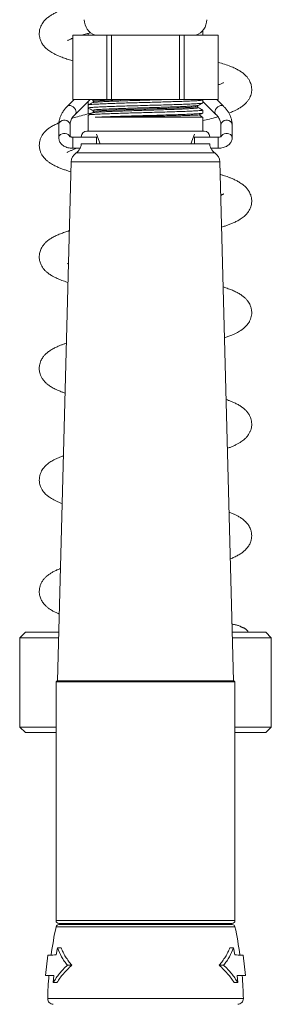
# Model space of a CAD drawing. Units: millimetres. Extents: x -347 to 663, y -876 to 1111.
# Drawn here: x -328 to -283, y 335 to 511 of the extents above; entities that cross this region are included whole.
import ezdxf

# ---------------------------------------------------------------- set-up
doc = ezdxf.new("R2010")
doc.units = ezdxf.units.MM

msp = doc.modelspace()

# ---------------------------------------------------------------- linework, layer by layer
at = {"color": 7, "linetype": 'Continuous', "lineweight": 18}
for p, q in [((-318.47, 508.6), (-318.47, 497.1)), ((-318.47, 508.6), (-318.46, 508.6)), ((-318.46, 508.6), (-318.46, 497.1)), ((-318.46, 508.6), (-312.4, 508.6)), ((-315.72, 508.86), (-315.87, 508.9)), ((-315.72, 508.94), (-315.72, 508.6)), ((-312.4, 497.1), (-312.4, 508.6)), ((-312.4, 508.6), (-311.53, 508.6)), ((-311.53, 508.6), (-311.53, 497.1)), ((-311.53, 508.6), (-299.41, 508.6)), ((-299.41, 497.1), (-299.41, 508.6)), ((-299.41, 508.6), (-298.54, 508.6)), ((-298.54, 508.6), (-298.54, 497.1)), ((-298.54, 508.6), (-292.48, 508.6)), ((-295.22, 508.6), (-295.22, 509.47)), ((-292.48, 497.1), (-292.48, 508.6)), ((-292.48, 508.6), (-292.47, 508.6)), ((-292.47, 497.1), (-292.47, 508.6)), ((-318.21, 497.1), (-319.47, 495.85)), ((-318.47, 497.1), (-318.46, 497.1)), ((-318.46, 497.1), (-312.4, 497.1)), ((-318.06, 494.43), (-315.38, 497.1)), ((-315.72, 496.75), (-315.72, 496.11)), ((-315.72, 496.11), (-315.72, 495.57)), ((-315.19, 497.1), (-314.9, 496.95)), ((-314.79, 496.75), (-314.79, 496.74)), ((-314.77, 496.74), (-314.77, 496.74)), ((-312.4, 497.1), (-311.53, 497.1)), ((-311.53, 497.1), (-299.41, 497.1)), ((-299.41, 497.1), (-298.54, 497.1)), ((-298.54, 497.1), (-292.48, 497.1)), ((-295.24, 497.03), (-295.37, 497.1)), ((-295.22, 496.47), (-295.22, 497.01)), ((-295.22, 496.75), (-292.88, 494.43)), ((-291.47, 495.85), (-292.73, 497.1)), ((-292.48, 497.1), (-292.47, 497.1)), ((-315.72, 495.57), (-315.72, 494.5)), ((-315.72, 494.29), (-315.72, 491.4)), ((-314.79, 494.93), (-314.79, 494.93)), ((-314.77, 494.93), (-314.77, 494.93)), ((-296.16, 495.83), (-296.16, 495.84)), ((-296.16, 495.84), (-296.16, 495.84)), ((-295.34, 493.9), (-295.8, 494.35)), ((-295.22, 494.66), (-295.22, 495.2)), ((-320.97, 492.56), (-320.97, 490.21)), ((-318.97, 490.44), (-318.97, 492.56)), ((-314.49, 493.9), (-295.22, 493.9)), ((-295.22, 491.4), (-295.22, 493.9)), ((-291.97, 492.56), (-291.97, 490.44)), ((-289.97, 490.21), (-289.97, 492.56)), ((-315.97, 491.4), (-294.97, 491.4)), ((-314.22, 490.87), (-313.59, 489.12)), ((-297.36, 489.12), (-296.72, 490.87)), ((-314.22, 490.35), (-318.47, 490.35)), ((-318.47, 490.35), (-318.47, 488.35)), ((-316.96, 489.12), (-293.98, 489.12)), ((-314.22, 490.35), (-314.22, 489.12)), ((-292.47, 490.35), (-296.72, 490.35)), ((-296.72, 490.35), (-296.72, 489.12)), ((-293.97, 490.39), (-293.97, 490.38)), ((-292.47, 490.35), (-292.47, 488.35)), ((-318.47, 488.35), (-317.18, 488.35)), ((-317.9, 487.51), (-293.05, 487.51)), ((-293.76, 488.35), (-292.47, 488.35)), ((-318.79, 485.9), (-321.22, 392.9)), ((-318.79, 485.9), (-292.16, 485.9)), ((-289.72, 392.9), (-292.16, 485.9)), ((-326.97, 401.6), (-327.97, 400.6)), ((-320.99, 401.6), (-326.97, 401.6)), ((-283.97, 401.6), (-289.95, 401.6)), ((-282.97, 400.6), (-283.97, 401.6)), ((-327.97, 400.6), (-327.97, 384.6)), ((-321.02, 400.6), (-327.97, 400.6)), ((-282.97, 400.6), (-289.92, 400.6)), ((-282.97, 384.6), (-282.97, 400.6)), ((-321.27, 392.9), (-321.47, 392.7)), ((-321.47, 392.7), (-321.47, 349.9)), ((-289.47, 392.7), (-321.47, 392.7)), ((-289.67, 392.9), (-321.27, 392.9)), ((-289.47, 392.7), (-289.67, 392.9)), ((-289.47, 349.9), (-289.47, 392.7)), ((-327.97, 384.6), (-326.97, 383.6)), ((-321.47, 384.6), (-327.97, 384.6)), ((-321.47, 383.6), (-326.97, 383.6)), ((-282.97, 384.6), (-289.47, 384.6)), ((-283.97, 383.6), (-289.47, 383.6)), ((-283.97, 383.6), (-282.97, 384.6)), ((-289.47, 349.9), (-321.47, 349.9)), ((-321.47, 348.8), (-289.47, 348.8)), ((-318.52, 349.28), (-321, 349.2)), ((-321, 349.2), (-289.94, 349.2)), ((-289.97, 349.4), (-320.97, 349.4)), ((-318.52, 349.28), (-292.43, 349.28)), ((-289.94, 349.2), (-292.43, 349.28)), ((-321.24, 345.01), (-321.44, 343.75)), ((-320.57, 345.03), (-321.24, 345.01)), ((-290.37, 345.03), (-289.71, 345.01)), ((-289.71, 345.01), (-289.51, 343.75)), ((-322.94, 343.72), (-323.34, 340.08)), ((-288, 343.72), (-287.61, 340.08)), ((-318.65, 341.9), (-319.44, 341.9)), ((-292.29, 341.9), (-291.5, 341.9)), ((-321.87, 340.05), (-321.97, 338.81)), ((-289.07, 340.05), (-288.97, 338.81)), ((-321.32, 338.79), (-321.97, 338.81)), ((-289.63, 338.79), (-288.97, 338.81)), ((-322.97, 335.92), (-287.97, 335.92))]:
    msp.add_line(p, q, dxfattribs=at)
at = {"color": 7, "linetype": 'Continuous', "lineweight": 18, "flags": 128}
for points in [[(-318.06, 494.43), (-317.96, 494.57), (-317.9, 494.79), (-317.92, 495.04), (-318.02, 495.3), (-318.18, 495.54), (-318.39, 495.75), (-318.64, 495.91), (-318.9, 495.99), (-319.14, 496), (-319.36, 495.93), (-319.47, 495.85)], [(-292.88, 494.43), (-292.98, 494.57), (-293.04, 494.79), (-293.02, 495.04), (-292.93, 495.3), (-292.77, 495.54), (-292.55, 495.75), (-292.31, 495.91), (-292.05, 495.99), (-291.8, 496), (-291.59, 495.93), (-291.47, 495.85)], [(-318.97, 492.56), (-319, 492.74), (-319.11, 492.97), (-319.29, 493.16), (-319.54, 493.3), (-319.82, 493.37), (-320.12, 493.37), (-320.41, 493.3), (-320.65, 493.16), (-320.84, 492.97), (-320.95, 492.74), (-320.97, 492.56)], [(-291.97, 492.56), (-291.95, 492.74), (-291.84, 492.97), (-291.65, 493.16), (-291.41, 493.3), (-291.12, 493.37), (-290.82, 493.37), (-290.54, 493.3), (-290.29, 493.16), (-290.11, 492.97), (-290, 492.74), (-289.97, 492.56)], [(-319.04, 490.5), (-319.11, 490.62), (-319.29, 490.81), (-319.54, 490.94), (-319.82, 491.02), (-320.12, 491.02), (-320.41, 490.94), (-320.65, 490.81), (-320.84, 490.62), (-320.95, 490.39), (-320.97, 490.21)], [(-291.91, 490.49), (-291.84, 490.62), (-291.65, 490.81), (-291.41, 490.94), (-291.12, 491.02), (-290.82, 491.02), (-290.54, 490.94), (-290.29, 490.81), (-290.11, 490.62), (-290, 490.39), (-289.97, 490.21)]]:
    msp.add_lwpolyline(points, dxfattribs=at)
at = {"color": 7, "linetype": 'Continuous', "lineweight": 18}
for centre, radius, start, end in [((-313.42, 511.4), 3, 180, 248.9605), ((-297.52, 511.4), 3, 291.0395, 0), ((-315.97, 490.4), 1, 90, 178.5), ((-294.97, 490.4), 1, 1.5, 90), ((-316.79, 485.84), 2, 123.6766, 178.5), ((-319.01, 489.17), 2, 303.6766, 334.1844), ((-291.94, 489.17), 2, 205.7984, 236.3234), ((-294.16, 485.84), 2, 1.5, 56.3234), ((-320.97, 349.9), 0.5, 180, 270), ((-289.97, 349.9), 0.5, 270, 0), ((-252.99, 334.3), 70, 168.0429, 172.2561), ((-320.98, 348.7), 0.5, 92, 168.0429), ((-318.55, 350.28), 1, 272, 297.6198), ((-292.39, 350.28), 1, 242.3802, 268), ((-289.96, 348.7), 0.5, 11.9571, 88), ((-357.95, 334.3), 70, 7.7439, 11.9571), ((-252.99, 334.3), 70, 175.2701, 178.6724), ((-357.95, 334.3), 70, 1.3276, 4.7299), ((-321.97, 335.9), 1, 178.6724, 270), ((-288.97, 335.9), 1, 270, 1.3276)]:
    msp.add_arc(centre, radius, start, end, dxfattribs=at)
for points, knots in [([(-316.42, 514.33), (-316.47, 514.32), (-316.92, 514.21), (-317.65, 514.01), (-318.57, 513.75), (-319.29, 513.53), (-319.85, 513.34), (-320.35, 513.16), (-320.86, 512.96), (-321.42, 512.71), (-322, 512.42), (-322.47, 512.14), (-322.83, 511.88), (-323.1, 511.67), (-323.4, 511.4), (-323.71, 511.05), (-323.99, 510.64), (-324.21, 510.22), (-324.36, 509.78), (-324.45, 509.37), (-324.48, 509.03), (-324.47, 508.63), (-324.41, 508.16), (-324.23, 507.59), (-323.93, 507.03), (-323.56, 506.56), (-323.22, 506.22), (-322.92, 505.97), (-322.59, 505.73), (-322.21, 505.49), (-321.73, 505.23), (-321.2, 504.98), (-320.66, 504.76), (-320.19, 504.58), (-319.75, 504.42), (-319.31, 504.27), (-318.88, 504.14), (-318.6, 504.06), (-318.47, 504.02)], [0, 0, 0, 0, 0.005922, 0.05608, 0.100776, 0.139555, 0.167317, 0.194144, 0.224552, 0.259417, 0.299346, 0.337629, 0.362196, 0.383147, 0.40299, 0.42974, 0.451645, 0.47654, 0.501925, 0.523717, 0.541906, 0.557115, 0.582661, 0.6134, 0.648311, 0.680703, 0.703644, 0.725445, 0.751112, 0.781024, 0.812613, 0.85164, 0.883467, 0.909301, 0.933822, 0.957636, 0.981227, 1, 1, 1, 1]), ([(-316.93, 508.6), (-316.85, 508.62), (-316.51, 508.72), (-315.95, 508.88), (-315.44, 509.01), (-315.24, 509.06)], [0, 0, 0, 0, 0.164935, 0.6762, 1, 1, 1, 1]), ([(-319.44, 507.64), (-319.44, 507.64), (-319.45, 507.62), (-319.4, 507.66), (-319.25, 507.74), (-319.02, 507.86), (-318.75, 507.98), (-318.54, 508.05), (-318.47, 508.08)], [0, 0, 0, 0, 0.020129, 0.226494, 0.417092, 0.660049, 0.879003, 1, 1, 1, 1]), ([(-290.56, 494.65), (-290.55, 494.65), (-290.24, 494.77), (-289.8, 494.96), (-289.2, 495.24), (-288.67, 495.53), (-288.17, 495.85), (-287.75, 496.2), (-287.4, 496.55), (-287.09, 496.94), (-286.83, 497.37), (-286.64, 497.82), (-286.52, 498.26), (-286.46, 498.73), (-286.47, 499.16), (-286.54, 499.6), (-286.65, 499.99), (-286.8, 500.35), (-287.01, 500.74), (-287.36, 501.21), (-287.83, 501.67), (-288.33, 502.05), (-288.89, 502.39), (-289.52, 502.71), (-290.33, 503.06), (-291.29, 503.41), (-292.09, 503.66), (-292.47, 503.77)], [0, 0, 0, 0, 0.000935, 0.066085, 0.105987, 0.149677, 0.199369, 0.238111, 0.274128, 0.307331, 0.341475, 0.367278, 0.395007, 0.421309, 0.454069, 0.48091, 0.502187, 0.526259, 0.555331, 0.58922, 0.640996, 0.68836, 0.7387, 0.792367, 0.850311, 0.928188, 1, 1, 1, 1]), ([(-291.5, 500.16), (-291.5, 500.16), (-291.52, 500.15), (-291.69, 500.05), (-291.93, 499.93), (-292.19, 499.82), (-292.38, 499.74), (-292.47, 499.71), (-292.47, 499.71)], [0, 0, 0, 0, 0.181591, 0.43599, 0.672174, 0.855975, 0.999807, 1, 1, 1, 1]), ([(-315.72, 495.57), (-315.69, 495.58), (-315.65, 495.61), (-315.31, 495.65), (-314.9, 495.68), (-314.43, 495.71), (-313.74, 495.75), (-312.81, 495.79), (-311.68, 495.83), (-310.34, 495.88), (-308.81, 495.93), (-307.19, 495.97), (-305.53, 496.02), (-303.87, 496.07), (-302.24, 496.11), (-300.7, 496.16), (-299.29, 496.21), (-298.05, 496.25), (-296.99, 496.3), (-296.16, 496.35), (-295.58, 496.39), (-295.26, 496.44), (-295.25, 496.46), (-295.25, 496.47)], [0, 0, 0, 0, 0.04896, 0.100323, 0.128977, 0.157924, 0.202679, 0.247408, 0.291674, 0.342911, 0.394862, 0.446882, 0.498285, 0.549622, 0.601622, 0.6536, 0.704886, 0.756346, 0.808381, 0.860306, 0.911507, 0.963078, 1, 1, 1, 1]), ([(-295.24, 497.01), (-295.25, 497), (-295.26, 496.97), (-295.57, 496.93), (-296.1, 496.89), (-296.85, 496.85), (-297.8, 496.8), (-298.93, 496.76), (-300.21, 496.72), (-301.61, 496.67), (-303.11, 496.63), (-304.65, 496.58), (-306.21, 496.54), (-307.76, 496.5), (-309.26, 496.45), (-310.66, 496.41), (-311.95, 496.36), (-313.08, 496.32), (-314.05, 496.27), (-314.81, 496.23), (-315.35, 496.19), (-315.67, 496.15), (-315.7, 496.12), (-315.71, 496.11)], [0, 0, 0, 0, 0.038692, 0.087045, 0.13501, 0.183639, 0.23246, 0.280903, 0.328831, 0.377395, 0.426223, 0.474745, 0.522664, 0.571154, 0.61998, 0.668573, 0.716513, 0.764919, 0.813734, 0.862389, 0.910377, 0.958692, 1, 1, 1, 1]), ([(-314.91, 496.54), (-315.04, 496.47), (-315.31, 496.33), (-315.57, 496.19), (-315.71, 496.12)], [0, 0, 0, 0, 0.499971, 1, 1, 1, 1]), ([(-313.99, 497.1), (-314.07, 497.09), (-314.36, 497.07), (-314.68, 497.04), (-314.93, 496.99), (-314.91, 496.97), (-314.9, 496.95)], [0, 0, 0, 0, 0.104679, 0.402814, 0.704589, 1, 1, 1, 1]), ([(-296.07, 496.04), (-296.08, 496.03), (-296.13, 496.01), (-296.46, 495.97), (-297, 495.93), (-297.75, 495.88), (-298.68, 495.84), (-299.76, 495.79), (-300.97, 495.75), (-302.29, 495.71), (-303.68, 495.66), (-305.12, 495.62), (-306.55, 495.58), (-307.97, 495.53), (-309.33, 495.49), (-310.6, 495.44), (-311.75, 495.4), (-312.76, 495.36), (-313.6, 495.31), (-314.25, 495.27), (-314.69, 495.22), (-314.93, 495.18), (-314.91, 495.15), (-314.9, 495.14)], [0, 0, 0, 0, 0.032471, 0.080603, 0.128747, 0.177488, 0.226262, 0.2745, 0.322546, 0.371242, 0.420043, 0.468381, 0.516356, 0.564997, 0.613816, 0.662245, 0.710178, 0.758755, 0.807583, 0.856093, 0.904013, 0.952518, 1, 1, 1, 1]), ([(-314.91, 496.95), (-314.87, 496.93), (-314.81, 496.88), (-314.79, 496.79), (-314.79, 496.75)], [0, 0, 0, 0, 0.502275, 1, 1, 1, 1]), ([(-314.79, 496.74), (-314.79, 496.7), (-314.81, 496.61), (-314.87, 496.56), (-314.91, 496.54)], [0, 0, 0, 0, 0.497683, 1, 1, 1, 1]), ([(-301.55, 497.1), (-301.67, 497.09), (-302.22, 497.07), (-303.29, 497.04), (-304.71, 496.99), (-306.15, 496.95), (-307.58, 496.91), (-308.96, 496.86), (-310.26, 496.82), (-311.44, 496.78), (-312.49, 496.73), (-313.38, 496.69), (-314.09, 496.64), (-314.58, 496.6), (-314.85, 496.56), (-314.87, 496.54), (-314.88, 496.54)], [0, 0, 0, 0, 0.022774, 0.10189, 0.18051, 0.258153, 0.33672, 0.415833, 0.494567, 0.572243, 0.650676, 0.72977, 0.808603, 0.88636, 0.964642, 1, 1, 1, 1]), ([(-308.59, 497.1), (-308.7, 497.09), (-309.25, 497.07), (-310.19, 497.04), (-311.36, 497), (-312.39, 496.96), (-313.27, 496.91), (-313.96, 496.87), (-314.45, 496.82), (-314.74, 496.78), (-314.76, 496.76), (-314.77, 496.74)], [0, 0, 0, 0, 0.028183, 0.1529116, 0.2759644, 0.4002143, 0.5255121, 0.6503991, 0.7735761, 0.8975908, 1, 1, 1, 1]), ([(-308.71, 497.1), (-308.9, 497.09), (-309.53, 497.07), (-310.53, 497.03), (-311.66, 496.99), (-312.65, 496.95), (-313.48, 496.9), (-314.12, 496.86), (-314.55, 496.82), (-314.78, 496.78), (-314.76, 496.75), (-314.76, 496.75)], [0, 0, 0, 0, 0.052256, 0.177514, 0.301491, 0.427133, 0.553426, 0.678894, 0.802834, 0.928289, 1, 1, 1, 1]), ([(-296.16, 495.84), (-296.15, 495.88), (-296.14, 495.97), (-296.07, 496.02), (-296.04, 496.04)], [0, 0, 0, 0, 0.497735, 1, 1, 1, 1]), ([(-296.04, 496.04), (-295.91, 496.11), (-295.64, 496.25), (-295.37, 496.39), (-295.24, 496.46)], [0, 0, 0, 0, 0.4999896, 1, 1, 1, 1]), ([(-319.47, 495.85), (-319.55, 495.76), (-319.79, 495.52), (-320.12, 495.11), (-320.45, 494.59), (-320.7, 494.06), (-320.87, 493.52), (-320.96, 493.02), (-320.97, 492.7), (-320.97, 492.56)], [0, 0, 0, 0, 0.0892897, 0.2528527, 0.4148322, 0.5740752, 0.7302957, 0.883729, 1, 1, 1, 1]), ([(-318.97, 492.56), (-318.97, 492.61), (-318.97, 492.79), (-318.91, 493.08), (-318.78, 493.45), (-318.59, 493.8), (-318.34, 494.13), (-318.15, 494.34), (-318.06, 494.43)], [0, 0, 0, 0, 0.090155, 0.300306, 0.482366, 0.675721, 0.861014, 1, 1, 1, 1]), ([(-315, 494.68), (-315.33, 494.6), (-316.16, 494.41), (-317.32, 494.1), (-318.2, 493.86), (-318.59, 493.74), (-318.61, 493.73)], [0, 0, 0, 0, 0.255091, 0.620915, 0.97208, 1, 1, 1, 1]), ([(-315.71, 495.55), (-315.57, 495.48), (-315.31, 495.34), (-315.04, 495.21), (-314.9, 495.14)], [0, 0, 0, 0, 0.500026, 1, 1, 1, 1]), ([(-295.24, 495.2), (-295.25, 495.19), (-295.26, 495.16), (-295.57, 495.12), (-296.1, 495.08), (-296.85, 495.03), (-297.8, 494.99), (-298.93, 494.94), (-300.21, 494.9), (-301.61, 494.86), (-303.11, 494.81), (-304.65, 494.77), (-306.21, 494.73), (-307.76, 494.68), (-309.26, 494.64), (-310.66, 494.59), (-311.95, 494.55), (-313.08, 494.51), (-314.05, 494.46), (-314.81, 494.42), (-315.35, 494.37), (-315.67, 494.33), (-315.7, 494.3), (-315.71, 494.29)], [0, 0, 0, 0, 0.038692, 0.087045, 0.13501, 0.183639, 0.23246, 0.280903, 0.328831, 0.377395, 0.426223, 0.474745, 0.522664, 0.571154, 0.61998, 0.668573, 0.716513, 0.764919, 0.813734, 0.862389, 0.910377, 0.958692, 1, 1, 1, 1]), ([(-314.91, 494.72), (-315.04, 494.65), (-315.31, 494.52), (-315.57, 494.38), (-315.71, 494.31)], [0, 0, 0, 0, 0.499971, 1, 1, 1, 1]), ([(-314.91, 495.14), (-314.87, 495.11), (-314.81, 495.06), (-314.79, 494.98), (-314.79, 494.93)], [0, 0, 0, 0, 0.502243, 1, 1, 1, 1]), ([(-314.79, 494.93), (-314.79, 494.88), (-314.81, 494.8), (-314.87, 494.75), (-314.91, 494.72)], [0, 0, 0, 0, 0.497683, 1, 1, 1, 1]), ([(-296.06, 495.63), (-296.05, 495.63), (-295.98, 495.61), (-296.07, 495.58), (-296.33, 495.53), (-296.83, 495.49), (-297.52, 495.45), (-298.4, 495.4), (-299.44, 495.36), (-300.62, 495.31), (-301.91, 495.27), (-303.29, 495.22), (-304.71, 495.18), (-306.15, 495.14), (-307.58, 495.09), (-308.96, 495.05), (-310.26, 495), (-311.44, 494.96), (-312.49, 494.92), (-313.38, 494.87), (-314.09, 494.83), (-314.58, 494.79), (-314.85, 494.75), (-314.87, 494.73), (-314.88, 494.72)], [0, 0, 0, 0, 0.009314, 0.058121, 0.106478, 0.154445, 0.203078, 0.251902, 0.300347, 0.348278, 0.396845, 0.445676, 0.494201, 0.542123, 0.590616, 0.639445, 0.688041, 0.735983, 0.784393, 0.833211, 0.881868, 0.92986, 0.978176, 1, 1, 1, 1]), ([(-296.16, 495.84), (-296.16, 495.84), (-296.13, 495.82), (-296.26, 495.79), (-296.58, 495.75), (-297.12, 495.7), (-297.86, 495.66), (-298.77, 495.61), (-299.84, 495.57), (-301.03, 495.53), (-302.33, 495.48), (-303.71, 495.44), (-305.12, 495.4), (-306.54, 495.35), (-307.94, 495.31), (-309.28, 495.26), (-310.53, 495.22), (-311.66, 495.18), (-312.65, 495.13), (-313.48, 495.09), (-314.12, 495.04), (-314.55, 495), (-314.78, 494.96), (-314.76, 494.94), (-314.76, 494.93)], [0, 0, 0, 0, 0.001606, 0.050434, 0.098656, 0.146892, 0.195725, 0.244591, 0.292921, 0.341058, 0.389846, 0.438739, 0.487169, 0.535235, 0.583968, 0.63288, 0.6814, 0.729424, 0.778093, 0.827014, 0.875616, 0.923625, 0.972222, 1, 1, 1, 1]), ([(-296.18, 495.83), (-296.18, 495.82), (-296.19, 495.8), (-296.47, 495.76), (-296.95, 495.71), (-297.64, 495.67), (-298.5, 495.62), (-299.53, 495.58), (-300.69, 495.54), (-301.96, 495.49), (-303.32, 495.45), (-304.73, 495.4), (-306.14, 495.36), (-307.55, 495.32), (-308.91, 495.27), (-310.19, 495.23), (-311.36, 495.19), (-312.39, 495.14), (-313.27, 495.1), (-313.96, 495.05), (-314.45, 495.01), (-314.74, 494.97), (-314.76, 494.94), (-314.77, 494.93)], [0, 0, 0, 0, 0.038746, 0.087169, 0.135201, 0.183899, 0.232789, 0.2813, 0.329296, 0.377928, 0.426826, 0.475416, 0.523403, 0.571962, 0.620857, 0.669518, 0.717526, 0.766, 0.814884, 0.863607, 0.911663, 0.960046, 1, 1, 1, 1]), ([(-314.49, 493.9), (-314.24, 493.91), (-313.75, 493.94), (-312.81, 493.98), (-311.68, 494.02), (-310.34, 494.06), (-308.81, 494.11), (-307.19, 494.16), (-305.53, 494.21), (-303.87, 494.25), (-302.24, 494.3), (-300.7, 494.35), (-299.29, 494.39), (-298.05, 494.44), (-296.99, 494.49), (-296.16, 494.53), (-295.58, 494.58), (-295.26, 494.62), (-295.25, 494.65), (-295.25, 494.66)], [0, 0, 0, 0, 0.053148, 0.106266, 0.158834, 0.219679, 0.281374, 0.34315, 0.404193, 0.465158, 0.52691, 0.588636, 0.64954, 0.710651, 0.772445, 0.834108, 0.89491, 0.956154, 1, 1, 1, 1]), ([(-313.2, 493.9), (-312.96, 493.9), (-312.48, 493.92), (-311.5, 493.94), (-310.24, 493.97), (-308.68, 494), (-307.01, 494.03), (-305.32, 494.06), (-303.63, 494.1), (-302.01, 494.13), (-300.5, 494.16), (-299.15, 494.19), (-297.98, 494.23), (-297.03, 494.26), (-296.34, 494.29), (-295.92, 494.32), (-295.86, 494.34), (-295.83, 494.35)], [0, 0, 0, 0, 0.044487, 0.089456, 0.160377, 0.233358, 0.304235, 0.377173, 0.447937, 0.520805, 0.590759, 0.662746, 0.732542, 0.804404, 0.873513, 0.944639, 1, 1, 1, 1]), ([(-296.04, 495.63), (-296.07, 495.65), (-296.14, 495.7), (-296.15, 495.79), (-296.16, 495.83)], [0, 0, 0, 0, 0.502317, 1, 1, 1, 1]), ([(-295.24, 495.22), (-295.37, 495.28), (-295.64, 495.42), (-295.91, 495.56), (-296.04, 495.63)], [0, 0, 0, 0, 0.500029, 1, 1, 1, 1]), ([(-295.83, 494.34), (-295.77, 494.37), (-295.57, 494.47), (-295.37, 494.57), (-295.24, 494.64)], [0, 0, 0, 0, 0.318829, 1, 1, 1, 1]), ([(-292.88, 494.43), (-292.83, 494.37), (-292.66, 494.2), (-292.43, 493.91), (-292.22, 493.57), (-292.08, 493.23), (-291.99, 492.89), (-291.98, 492.67), (-291.97, 492.56)], [0, 0, 0, 0, 0.091173, 0.26792, 0.446154, 0.628413, 0.817509, 1, 1, 1, 1]), ([(-289.97, 492.56), (-289.98, 492.67), (-289.98, 492.95), (-290.06, 493.42), (-290.21, 493.94), (-290.43, 494.46), (-290.72, 494.96), (-291.07, 495.42), (-291.34, 495.71), (-291.47, 495.85)], [0, 0, 0, 0, 0.091437, 0.241714, 0.392269, 0.544215, 0.698367, 0.855178, 1, 1, 1, 1]), ([(-320.95, 492.91), (-321.19, 492.81), (-321.55, 492.65), (-321.99, 492.42), (-322.32, 492.23), (-322.68, 492), (-323.12, 491.67), (-323.55, 491.25), (-323.93, 490.76), (-324.21, 490.25), (-324.4, 489.68), (-324.48, 489.11), (-324.47, 488.53), (-324.35, 487.92), (-324.14, 487.41), (-323.9, 487), (-323.67, 486.7), (-323.43, 486.42), (-323.12, 486.13), (-322.74, 485.83), (-322.27, 485.52), (-321.71, 485.22), (-321.09, 484.93), (-320.47, 484.68), (-319.86, 484.46), (-319.32, 484.28), (-318.97, 484.17), (-318.83, 484.13)], [0, 0, 0, 0, 0.058878, 0.091701, 0.121912, 0.154105, 0.19425, 0.24248, 0.290207, 0.33179, 0.367954, 0.406013, 0.447507, 0.488951, 0.52466, 0.553388, 0.578358, 0.605806, 0.635786, 0.675383, 0.724969, 0.780778, 0.833729, 0.883591, 0.930377, 0.972374, 1, 1, 1, 1]), ([(-295.22, 493.29), (-294.83, 493.39), (-293.94, 493.6), (-293.05, 493.84), (-292.58, 493.99), (-292.52, 494.01)], [0, 0, 0, 0, 0.409054, 0.918482, 1, 1, 1, 1]), ([(-320.97, 490.21), (-320.97, 490.11), (-320.95, 489.9), (-320.86, 489.6), (-320.7, 489.32), (-320.49, 489.06), (-320.22, 488.84), (-319.91, 488.65), (-319.54, 488.5), (-319.14, 488.4), (-318.78, 488.35), (-318.55, 488.35), (-318.47, 488.35)], [0, 0, 0, 0, 0.089321, 0.185791, 0.281596, 0.379421, 0.481639, 0.589697, 0.703004, 0.818787, 0.934557, 1, 1, 1, 1]), ([(-318.47, 490.35), (-318.51, 490.35), (-318.62, 490.35), (-318.79, 490.37), (-318.95, 490.42), (-319.04, 490.46), (-319.07, 490.49), (-319.07, 490.49), (-319.07, 490.48)], [0, 0, 0, 0, 0.11502, 0.34608, 0.572849, 0.771088, 0.96877, 1, 1, 1, 1]), ([(-317.21, 488.3), (-317.2, 488.31), (-317.19, 488.32), (-317.12, 488.45), (-317.03, 488.67), (-316.97, 488.92), (-316.96, 489.08), (-316.96, 489.12)], [0, 0, 0, 0, 0.198047, 0.41403, 0.655388, 0.915619, 1, 1, 1, 1]), ([(-314.23, 490.22), (-314.24, 490.28), (-314.25, 490.38), (-314.25, 490.38), (-314.25, 490.39)], [0, 0, 0, 0, 0.566778, 1, 1, 1, 1]), ([(-296.7, 490.39), (-296.7, 490.39), (-296.7, 490.41), (-296.7, 490.37), (-296.7, 490.35)], [0, 0, 0, 0, 0.123069, 1, 1, 1, 1]), ([(-293.98, 489.12), (-293.97, 489.01), (-293.95, 488.8), (-293.86, 488.54), (-293.78, 488.36), (-293.73, 488.28), (-293.74, 488.3), (-293.74, 488.3)], [0, 0, 0, 0, 0.233913, 0.467047, 0.720573, 0.975183, 1, 1, 1, 1]), ([(-291.88, 490.48), (-291.88, 490.48), (-291.88, 490.48), (-291.94, 490.45), (-292.06, 490.4), (-292.23, 490.36), (-292.38, 490.35), (-292.46, 490.35), (-292.47, 490.35)], [0, 0, 0, 0, 0.121443, 0.318635, 0.520747, 0.733494, 0.952336, 1, 1, 1, 1]), ([(-292.47, 488.35), (-292.39, 488.35), (-292.17, 488.35), (-291.8, 488.4), (-291.39, 488.51), (-291.01, 488.67), (-290.69, 488.87), (-290.42, 489.1), (-290.21, 489.37), (-290.07, 489.66), (-289.99, 489.94), (-289.98, 490.13), (-289.97, 490.21)], [0, 0, 0, 0, 0.0646877, 0.181161, 0.2994968, 0.4208447, 0.5316281, 0.6373258, 0.7376386, 0.8341044, 0.9284115, 1, 1, 1, 1]), ([(-319.47, 487.62), (-319.47, 487.62), (-319.49, 487.59), (-319.4, 487.66), (-319.23, 487.75), (-318.86, 487.93), (-318.37, 488.12), (-317.97, 488.27), (-317.74, 488.35), (-317.73, 488.35)], [0, 0, 0, 0, 0.0114686, 0.1528879, 0.3518518, 0.5612415, 0.7785897, 0.9975269, 1, 1, 1, 1]), ([(-291.85, 474.21), (-291.75, 474.24), (-291.43, 474.34), (-290.94, 474.51), (-290.36, 474.72), (-289.75, 474.98), (-289.12, 475.28), (-288.59, 475.58), (-288.17, 475.86), (-287.85, 476.11), (-287.52, 476.41), (-287.19, 476.8), (-286.9, 477.24), (-286.7, 477.65), (-286.57, 478.05), (-286.5, 478.4), (-286.47, 478.71), (-286.47, 479.09), (-286.52, 479.56), (-286.7, 480.16), (-287.01, 480.76), (-287.39, 481.24), (-287.72, 481.57), (-287.99, 481.79), (-288.29, 482.01), (-288.7, 482.28), (-289.22, 482.56), (-289.82, 482.84), (-290.37, 483.07), (-290.87, 483.26), (-291.37, 483.43), (-291.77, 483.56), (-292.03, 483.64), (-292.1, 483.66)], [0, 0, 0, 0, 0.019343, 0.056439, 0.094931, 0.137779, 0.186178, 0.236918, 0.270256, 0.299124, 0.326224, 0.360738, 0.388147, 0.417187, 0.442846, 0.464795, 0.483117, 0.498874, 0.529476, 0.570789, 0.613803, 0.648776, 0.675066, 0.697847, 0.7252, 0.75717, 0.806147, 0.851629, 0.890257, 0.923976, 0.954406, 0.987056, 1, 1, 1, 1]), ([(-291.49, 480.17), (-291.49, 480.17), (-291.48, 480.17), (-291.51, 480.16), (-291.56, 480.12), (-291.66, 480.07), (-291.8, 480), (-291.93, 479.94), (-292, 479.91)], [0, 0, 0, 0, 0.0171103, 0.1685901, 0.3464352, 0.5514109, 0.7778744, 1, 1, 1, 1]), ([(-319.11, 473.58), (-319.39, 473.49), (-319.96, 473.3), (-320.72, 473.01), (-321.48, 472.69), (-322.16, 472.34), (-322.78, 471.94), (-323.31, 471.5), (-323.75, 471.01), (-324.02, 470.59), (-324.21, 470.21), (-324.35, 469.83), (-324.44, 469.42), (-324.49, 468.95), (-324.46, 468.4), (-324.3, 467.77), (-324.04, 467.22), (-323.76, 466.8), (-323.45, 466.44), (-323.05, 466.07), (-322.57, 465.71), (-322.01, 465.37), (-321.4, 465.07), (-320.66, 464.75), (-319.96, 464.49), (-319.48, 464.34), (-319.35, 464.3)], [0, 0, 0, 0, 0.05233, 0.107632, 0.164597, 0.222876, 0.278698, 0.333819, 0.370241, 0.403171, 0.430494, 0.452196, 0.474795, 0.5034, 0.538383, 0.578365, 0.613263, 0.642817, 0.674818, 0.710471, 0.761096, 0.807304, 0.848911, 0.910932, 0.976045, 1, 1, 1, 1]), ([(-319.43, 467.65), (-319.43, 467.65), (-319.44, 467.63), (-319.38, 467.68), (-319.29, 467.72), (-319.26, 467.73)], [0, 0, 0, 0, 0.210515, 0.759257, 1, 1, 1, 1]), ([(-291.33, 454.38), (-291.13, 454.45), (-290.67, 454.61), (-290.06, 454.84), (-289.51, 455.09), (-289.05, 455.32), (-288.65, 455.55), (-288.21, 455.83), (-287.72, 456.22), (-287.26, 456.69), (-286.91, 457.2), (-286.69, 457.69), (-286.54, 458.19), (-286.46, 458.71), (-286.47, 459.26), (-286.6, 459.86), (-286.81, 460.38), (-287.04, 460.78), (-287.3, 461.13), (-287.62, 461.48), (-288.07, 461.86), (-288.59, 462.22), (-289.2, 462.56), (-289.9, 462.88), (-290.68, 463.19), (-291.23, 463.39), (-291.56, 463.49), (-291.57, 463.49)], [0, 0, 0, 0, 0.042267, 0.093867, 0.13664, 0.175966, 0.211113, 0.24657, 0.289598, 0.33928, 0.384403, 0.417662, 0.446198, 0.478608, 0.516482, 0.555278, 0.588745, 0.61572, 0.639297, 0.675284, 0.716789, 0.767052, 0.825258, 0.88217, 0.936722, 0.997435, 1, 1, 1, 1]), ([(-319.64, 453.41), (-319.73, 453.38), (-319.99, 453.29), (-320.42, 453.13), (-320.97, 452.91), (-321.59, 452.63), (-322.12, 452.36), (-322.52, 452.11), (-322.79, 451.92), (-323.02, 451.74), (-323.22, 451.56), (-323.51, 451.29), (-323.86, 450.86), (-324.16, 450.34), (-324.35, 449.84), (-324.43, 449.46), (-324.47, 449.15), (-324.48, 448.87), (-324.47, 448.59), (-324.42, 448.26), (-324.32, 447.86), (-324.14, 447.42), (-323.87, 446.96), (-323.57, 446.57), (-323.27, 446.27), (-323.03, 446.06), (-322.77, 445.86), (-322.37, 445.58), (-321.81, 445.27), (-321.09, 444.93), (-320.45, 444.67), (-320.04, 444.53), (-319.87, 444.47)], [0, 0, 0, 0, 0.018552, 0.055244, 0.09729, 0.147884, 0.204898, 0.235588, 0.262692, 0.286161, 0.306101, 0.328774, 0.365868, 0.412139, 0.445057, 0.472254, 0.493545, 0.509436, 0.52709, 0.549816, 0.577816, 0.611236, 0.644697, 0.678995, 0.706492, 0.729795, 0.755607, 0.784266, 0.849068, 0.910459, 0.964437, 1, 1, 1, 1]), ([(-290.81, 434.56), (-290.7, 434.6), (-290.41, 434.71), (-289.93, 434.9), (-289.38, 435.15), (-288.87, 435.42), (-288.43, 435.68), (-288.05, 435.95), (-287.72, 436.23), (-287.32, 436.62), (-286.98, 437.1), (-286.73, 437.59), (-286.58, 438.03), (-286.49, 438.47), (-286.46, 438.91), (-286.5, 439.44), (-286.63, 439.95), (-286.86, 440.49), (-287.19, 441), (-287.57, 441.43), (-287.95, 441.76), (-288.38, 442.08), (-288.9, 442.4), (-289.5, 442.7), (-290.08, 442.96), (-290.58, 443.15), (-290.9, 443.26), (-291.04, 443.32)], [0, 0, 0, 0, 0.026455, 0.068321, 0.119013, 0.163913, 0.208843, 0.247962, 0.281429, 0.318442, 0.363786, 0.397983, 0.43021, 0.458515, 0.493802, 0.52477, 0.560832, 0.602558, 0.646338, 0.686178, 0.722434, 0.764541, 0.823287, 0.880243, 0.928016, 0.967004, 1, 1, 1, 1]), ([(-320.17, 433.22), (-320.23, 433.19), (-320.62, 433.06), (-321.26, 432.79), (-322.05, 432.4), (-322.71, 431.99), (-323.28, 431.53), (-323.66, 431.11), (-323.95, 430.71), (-324.19, 430.28), (-324.39, 429.73), (-324.48, 429.13), (-324.47, 428.6), (-324.39, 428.11), (-324.24, 427.65), (-324.02, 427.18), (-323.67, 426.67), (-323.19, 426.19), (-322.7, 425.8), (-322.28, 425.53), (-321.86, 425.3), (-321.39, 425.07), (-320.9, 424.85), (-320.55, 424.72), (-320.39, 424.66)], [0, 0, 0, 0, 0.015855, 0.090743, 0.166948, 0.23847, 0.299242, 0.349347, 0.375973, 0.408032, 0.44719, 0.491849, 0.532088, 0.565036, 0.59484, 0.632141, 0.684311, 0.740147, 0.78719, 0.826157, 0.866922, 0.912388, 0.961113, 1, 1, 1, 1]), ([(-290.3, 414.76), (-290.29, 414.76), (-290.05, 414.85), (-289.58, 415.05), (-288.93, 415.37), (-288.34, 415.74), (-287.81, 416.14), (-287.31, 416.63), (-286.9, 417.22), (-286.63, 417.81), (-286.5, 418.39), (-286.46, 418.89), (-286.5, 419.46), (-286.68, 420.12), (-287.01, 420.77), (-287.45, 421.32), (-287.95, 421.77), (-288.46, 422.13), (-288.99, 422.44), (-289.47, 422.68), (-289.95, 422.9), (-290.32, 423.05), (-290.51, 423.12)], [0, 0, 0, 0, 0.001667, 0.061151, 0.128492, 0.194252, 0.252952, 0.309676, 0.366385, 0.416544, 0.45179, 0.490048, 0.532757, 0.578221, 0.635176, 0.688715, 0.746127, 0.806384, 0.859269, 0.903191, 0.947982, 1, 1, 1, 1]), ([(-320.7, 413.02), (-320.73, 413), (-320.95, 412.92), (-321.36, 412.74), (-321.91, 412.47), (-322.41, 412.18), (-322.84, 411.88), (-323.22, 411.57), (-323.59, 411.2), (-323.93, 410.76), (-324.2, 410.25), (-324.39, 409.72), (-324.48, 409.17), (-324.48, 408.64), (-324.39, 408.06), (-324.16, 407.44), (-323.79, 406.82), (-323.34, 406.32), (-322.91, 405.96), (-322.43, 405.62), (-321.91, 405.33), (-321.39, 405.07), (-321.05, 404.92), (-320.91, 404.86)], [0, 0, 0, 0, 0.010514, 0.059068, 0.115101, 0.17596, 0.228335, 0.271009, 0.31347, 0.359173, 0.406093, 0.449707, 0.489298, 0.528753, 0.575363, 0.629723, 0.683359, 0.738439, 0.787367, 0.842375, 0.903135, 0.958517, 1, 1, 1, 1]), ([(-287.01, 401.6), (-287.06, 401.66), (-287.13, 401.76), (-287.26, 401.91), (-287.38, 402.02), (-287.49, 402.12), (-287.6, 402.2), (-287.72, 402.28), (-287.83, 402.35), (-287.9, 402.37), (-287.98, 402.4), (-288.05, 402.42), (-288.12, 402.45), (-288.16, 402.46), (-288.19, 402.47), (-288.21, 402.48), (-288.24, 402.49), (-288.31, 402.52), (-288.39, 402.57), (-288.49, 402.63), (-288.63, 402.7), (-288.8, 402.77), (-288.98, 402.82), (-289.15, 402.87), (-289.34, 402.92), (-289.57, 402.97), (-289.78, 403.01), (-289.95, 403.03), (-289.99, 403.03)], [0, 0, 0, 0, 0.02655, 0.04557, 0.062868, 0.079166, 0.095358, 0.112364, 0.14458, 0.183876, 0.219903, 0.248019, 0.256508, 0.259685, 0.262449, 0.265172, 0.268241, 0.276375, 0.303377, 0.364142, 0.454423, 0.574154, 0.643935, 0.718906, 0.797321, 0.879242, 0.968741, 1, 1, 1, 1]), ([(-319.44, 341.9), (-319.63, 342.14), (-320.01, 342.64), (-320.66, 343.66), (-321.01, 344.47), (-321.24, 345.01)], [0, 0, 0, 0, 0.248222, 0.496456, 1, 1, 1, 1]), ([(-318.65, 341.9), (-318.86, 342.14), (-319.26, 342.64), (-319.78, 343.41), (-320.22, 344.21), (-320.46, 344.76), (-320.57, 345.03)], [0, 0, 0, 0, 0.247923, 0.495869, 0.747928, 1, 1, 1, 1]), ([(-292.29, 341.9), (-292.09, 342.14), (-291.68, 342.64), (-291.17, 343.41), (-290.72, 344.21), (-290.49, 344.76), (-290.37, 345.03)], [0, 0, 0, 0, 0.247923, 0.495869, 0.747928, 1, 1, 1, 1]), ([(-291.5, 341.9), (-291.31, 342.14), (-290.93, 342.64), (-290.28, 343.66), (-289.94, 344.47), (-289.71, 345.01)], [0, 0, 0, 0, 0.248222, 0.496456, 1, 1, 1, 1]), ([(-321.44, 343.75), (-321.65, 343.74), (-322.06, 343.73), (-322.51, 343.73), (-322.83, 343.72), (-322.91, 343.72), (-322.94, 343.72)], [0, 0, 0, 0, 0.2454753, 0.4909472, 0.745472, 1, 1, 1, 1]), ([(-289.51, 343.75), (-289.3, 343.74), (-288.88, 343.73), (-288.44, 343.73), (-288.12, 343.72), (-288.04, 343.72), (-288, 343.72)], [0, 0, 0, 0, 0.2454753, 0.4909472, 0.745472, 1, 1, 1, 1]), ([(-321.97, 338.81), (-321.8, 339.08), (-321.47, 339.62), (-320.87, 340.4), (-320.21, 341.17), (-319.7, 341.65), (-319.44, 341.9)], [0, 0, 0, 0, 0.248191, 0.496375, 0.748196, 1, 1, 1, 1]), ([(-321.32, 338.79), (-321.14, 339.06), (-320.79, 339.6), (-320.16, 340.39), (-319.46, 341.16), (-318.92, 341.65), (-318.65, 341.9)], [0, 0, 0, 0, 0.247964, 0.495913, 0.747963, 1, 1, 1, 1]), ([(-289.63, 338.79), (-289.8, 339.06), (-290.15, 339.6), (-290.78, 340.39), (-291.48, 341.16), (-292.02, 341.65), (-292.29, 341.9)], [0, 0, 0, 0, 0.247964, 0.495913, 0.747963, 1, 1, 1, 1]), ([(-288.97, 338.81), (-289.14, 339.08), (-289.48, 339.62), (-290.07, 340.4), (-290.74, 341.17), (-291.25, 341.65), (-291.5, 341.9)], [0, 0, 0, 0, 0.248191, 0.496375, 0.748196, 1, 1, 1, 1]), ([(-323.34, 340.08), (-323.3, 340.08), (-323.23, 340.08), (-322.93, 340.07), (-322.5, 340.07), (-322.08, 340.06), (-321.87, 340.05)], [0, 0, 0, 0, 0.245719, 0.491435, 0.745716, 1, 1, 1, 1]), ([(-287.61, 340.08), (-287.64, 340.08), (-287.71, 340.08), (-288.01, 340.07), (-288.45, 340.07), (-288.86, 340.06), (-289.07, 340.05)], [0, 0, 0, 0, 0.245719, 0.491435, 0.745716, 1, 1, 1, 1])]:
    msp.add_open_spline(points, degree=3, knots=knots, dxfattribs=at)

doc.saveas('drawing.dxf')
